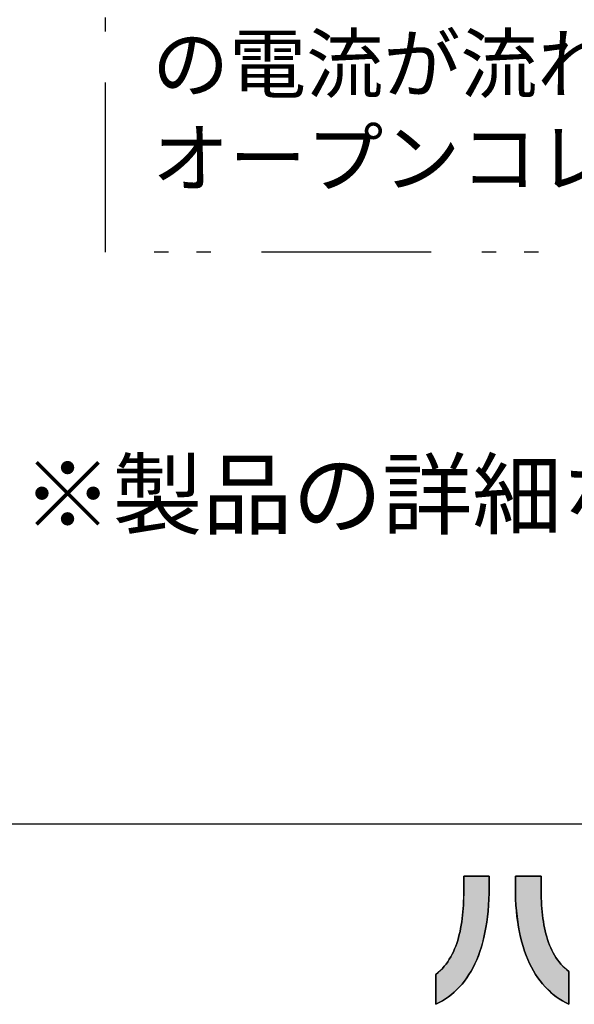
# Model space of a CAD drawing. Extents: x 68 to 1223, y 8 to 860.
# Drawn here: x 487 to 560, y 8 to 139 of the extents above; entities that cross this region are included whole.
import ezdxf

# ---------------------------------------------------------------- set-up
doc = ezdxf.new("R2010")
doc.units = 0
doc.header["$LTSCALE"] = 0.75
doc.linetypes.add('PHANTOM', pattern=[58, 30, -9, 2.5, -5, 2.5, -9])
doc.layers.get('0').update_dxf_attribs({"linetype": 'CONTINUOUS'})
for name, color, linetype in [('1', 7, 'CONTINUOUS'), ('2', 7, 'CONTINUOUS'), ('3', 7, 'CONTINUOUS')]:
    doc.layers.add(name, color=color, linetype=linetype)
doc.styles.get("Standard").update_dxf_attribs({"font": 'txt', "bigfont": 'bigfont'})

# ---------------------------------------------------------------- blocks, each defined once
blk = doc.blocks.new('*G16')
at = {"layer": '2', "color": 7, "linetype": 'CONTINUOUS'}
for points in [[(541.92, 8.09), (541.92, 8.1), (541.92, 8.14), (541.92, 8.2), (541.92, 8.28), (541.92, 8.38), (541.92, 8.5), (541.92, 8.63), (541.92, 8.78), (541.92, 8.94), (541.92, 9.12), (541.92, 9.3), (541.92, 9.48), (541.92, 9.68), (541.92, 9.87), (541.92, 10.07), (541.92, 10.27), (541.92, 10.47), (541.92, 10.66), (541.92, 10.85), (541.92, 11.03), (541.92, 11.2), (541.92, 11.36), (541.92, 11.51), (541.92, 11.65), (541.92, 11.76), (541.92, 11.87), (541.92, 11.95), (541.92, 12.01), (541.92, 12.05), (541.92, 12.06), (542.22, 12.31), (542.5, 12.57), (542.77, 12.85), (543.02, 13.13), (543.26, 13.43), (543.48, 13.74), (543.69, 14.06), (543.89, 14.39), (544.07, 14.72), (544.24, 15.07), (544.4, 15.43), (544.55, 15.79), (544.68, 16.17), (544.81, 16.55), (544.92, 16.94), (545.02, 17.34), (545.12, 17.75), (545.2, 18.17), (545.27, 18.59), (545.34, 19.02), (545.4, 19.45), (545.45, 19.9), (545.49, 20.35), (545.53, 20.8), (545.56, 21.26), (545.58, 21.73), (545.6, 22.2), (545.61, 22.67), (545.62, 23.15), (545.62, 23.64), (545.62, 23.64), (545.62, 23.66), (545.62, 23.68), (545.62, 23.71), (545.62, 23.75), (545.62, 23.79), (545.62, 23.84), (545.62, 23.9), (545.62, 23.96), (545.62, 24.02), (545.62, 24.09), (545.62, 24.15), (545.62, 24.23), (545.62, 24.3), (545.62, 24.37), (545.62, 24.44), (545.62, 24.52), (545.62, 24.59), (545.62, 24.66), (545.62, 24.72), (545.62, 24.79), (545.62, 24.85), (545.62, 24.9), (545.62, 24.95), (545.62, 25), (545.62, 25.03), (545.62, 25.06), (545.62, 25.08), (545.62, 25.1), (545.62, 25.1), (545.63, 25.1), (545.66, 25.1), (545.71, 25.1), (545.78, 25.1), (545.87, 25.1), (545.97, 25.1), (546.08, 25.1), (546.21, 25.1), (546.34, 25.1), (546.49, 25.1), (546.64, 25.1), (546.8, 25.1), (546.96, 25.1), (547.13, 25.1), (547.3, 25.1), (547.47, 25.1), (547.63, 25.1), (547.8, 25.1), (547.95, 25.1), (548.11, 25.1), (548.25, 25.1), (548.39, 25.1), (548.51, 25.1), (548.63, 25.1), (548.73, 25.1), (548.81, 25.1), (548.88, 25.1), (548.93, 25.1), (548.97, 25.1), (548.98, 25.1), (548.98, 25.1), (548.98, 25.09), (548.98, 25.06), (548.98, 25.04), (548.98, 25), (548.98, 24.96), (548.98, 24.91), (548.98, 24.86), (548.98, 24.8), (548.98, 24.74), (548.98, 24.67), (548.98, 24.61), (548.98, 24.54), (548.98, 24.47), (548.98, 24.4), (548.98, 24.33), (548.98, 24.26), (548.98, 24.19), (548.98, 24.13), (548.98, 24.06), (548.98, 24), (548.98, 23.94), (548.98, 23.89), (548.98, 23.84), (548.98, 23.8), (548.98, 23.77), (548.98, 23.74), (548.98, 23.72), (548.98, 23.7), (548.98, 23.7), (548.97, 22.85), (548.94, 22.03), (548.9, 21.23), (548.84, 20.46), (548.76, 19.71), (548.67, 18.99), (548.55, 18.28), (548.43, 17.6), (548.28, 16.95), (548.12, 16.31), (547.95, 15.7), (547.76, 15.11), (547.55, 14.54), (547.33, 14), (547.1, 13.47), (546.85, 12.97), (546.58, 12.49), (546.3, 12.03), (546.01, 11.59), (545.7, 11.17), (545.38, 10.77), (545.05, 10.39), (544.7, 10.04), (544.34, 9.7), (543.97, 9.38), (543.58, 9.08), (543.19, 8.81), (542.78, 8.55), (542.35, 8.31), (541.92, 8.09)], [(552.46, 23.68), (552.46, 23.68), (552.46, 23.7), (552.46, 23.72), (552.46, 23.75), (552.46, 23.78), (552.46, 23.83), (552.46, 23.87), (552.46, 23.93), (552.46, 23.99), (552.46, 24.05), (552.46, 24.11), (552.46, 24.18), (552.46, 24.25), (552.46, 24.32), (552.46, 24.39), (552.46, 24.46), (552.46, 24.53), (552.46, 24.6), (552.46, 24.67), (552.46, 24.73), (552.46, 24.8), (552.46, 24.85), (552.46, 24.91), (552.46, 24.96), (552.46, 25), (552.46, 25.03), (552.46, 25.06), (552.46, 25.09), (552.46, 25.1), (552.46, 25.1), (552.48, 25.1), (552.51, 25.1), (552.56, 25.1), (552.63, 25.1), (552.72, 25.1), (552.82, 25.1), (552.94, 25.1), (553.06, 25.1), (553.2, 25.1), (553.35, 25.1), (553.51, 25.1), (553.67, 25.1), (553.83, 25.1), (554, 25.1), (554.17, 25.1), (554.34, 25.1), (554.51, 25.1), (554.68, 25.1), (554.84, 25.1), (555, 25.1), (555.14, 25.1), (555.28, 25.1), (555.41, 25.1), (555.53, 25.1), (555.63, 25.1), (555.72, 25.1), (555.79, 25.1), (555.84, 25.1), (555.87, 25.1), (555.88, 25.1), (555.88, 25.1), (555.88, 25.08), (555.88, 25.06), (555.88, 25.03), (555.88, 24.99), (555.88, 24.95), (555.88, 24.9), (555.88, 24.84), (555.88, 24.78), (555.88, 24.72), (555.88, 24.65), (555.88, 24.58), (555.88, 24.51), (555.88, 24.44), (555.88, 24.36), (555.88, 24.29), (555.88, 24.21), (555.88, 24.14), (555.88, 24.07), (555.88, 24), (555.88, 23.94), (555.88, 23.88), (555.88, 23.82), (555.88, 23.77), (555.88, 23.73), (555.88, 23.69), (555.88, 23.66), (555.88, 23.64), (555.88, 23.62), (555.88, 23.62), (555.89, 23.14), (555.89, 22.66), (555.91, 22.19), (555.93, 21.72), (555.95, 21.26), (555.99, 20.81), (556.02, 20.36), (556.07, 19.92), (556.13, 19.49), (556.19, 19.06), (556.26, 18.64), (556.34, 18.23), (556.42, 17.83), (556.52, 17.44), (556.63, 17.05), (556.74, 16.67), (556.87, 16.3), (557, 15.94), (557.15, 15.59), (557.31, 15.25), (557.48, 14.92), (557.66, 14.6), (557.85, 14.29), (558.06, 14), (558.27, 13.71), (558.5, 13.43), (558.75, 13.16), (559.01, 12.91), (559.28, 12.67), (559.56, 12.44), (559.56, 12.42), (559.56, 12.38), (559.56, 12.31), (559.56, 12.22), (559.56, 12.11), (559.56, 11.98), (559.56, 11.84), (559.56, 11.67), (559.56, 11.5), (559.56, 11.31), (559.56, 11.11), (559.56, 10.9), (559.56, 10.69), (559.56, 10.48), (559.56, 10.26), (559.56, 10.04), (559.56, 9.83), (559.56, 9.62), (559.56, 9.41), (559.56, 9.21), (559.56, 9.03), (559.56, 8.85), (559.56, 8.69), (559.56, 8.54), (559.56, 8.41), (559.56, 8.3), (559.56, 8.21), (559.56, 8.14), (559.56, 8.1), (559.56, 8.09), (559.12, 8.31), (558.7, 8.55), (558.29, 8.81), (557.89, 9.09), (557.5, 9.4), (557.12, 9.72), (556.76, 10.06), (556.41, 10.42), (556.08, 10.8), (555.75, 11.2), (555.44, 11.62), (555.15, 12.06), (554.87, 12.52), (554.6, 13.01), (554.35, 13.51), (554.11, 14.04), (553.89, 14.58), (553.69, 15.15), (553.5, 15.74), (553.32, 16.35), (553.16, 16.99), (553.02, 17.64), (552.89, 18.32), (552.78, 19.01), (552.68, 19.74), (552.6, 20.48), (552.54, 21.24), (552.5, 22.03), (552.47, 22.84), (552.46, 23.68)]]:
    blk.add_lwpolyline(points, dxfattribs=at)
blk = doc.blocks.new('*G20')
at = {"layer": '1', "color": 7, "linetype": 'CONTINUOUS'}
blk.add_line((68.19, 32.04), (1223.19, 32.04), dxfattribs=at)

msp = doc.modelspace()

# ---------------------------------------------------------------- hatches: boundary and pattern name
at = {"layer": '1', "linetype": 'CONTINUOUS'}
for points in [[(548.283, 16.946), (548.427, 17.603), (548.554, 18.283), (548.665, 18.986), (548.76, 19.712), (548.838, 20.462), (548.899, 21.235), (548.942, 22.032), (548.969, 22.852), (548.978, 23.697), (548.978, 23.702), (548.978, 23.715), (548.978, 23.737), (548.978, 23.766), (548.978, 23.801), (548.978, 23.844), (548.978, 23.891), (548.978, 23.944), (548.978, 24.001), (548.978, 24.062), (548.978, 24.126), (548.978, 24.192), (548.978, 24.261), (548.978, 24.33), (548.978, 24.4), (548.978, 24.471), (548.978, 24.54), (548.978, 24.608), (548.978, 24.675), (548.978, 24.739), (548.978, 24.8), (548.978, 24.857), (548.978, 24.909), (548.978, 24.957), (548.978, 24.999), (548.978, 25.035), (548.978, 25.064), (548.978, 25.086), (548.978, 25.099), (548.978, 25.103), (548.967, 25.103), (548.935, 25.103), (548.884, 25.103), (548.814, 25.103), (548.729, 25.103), (548.628, 25.103), (548.514, 25.103), (548.388, 25.103), (548.252, 25.103), (548.107, 25.103), (547.954, 25.103), (547.795, 25.103), (547.632, 25.103), (547.466, 25.103), (547.298, 25.103), (547.13, 25.103), (546.964, 25.103), (546.801, 25.103), (546.642, 25.103), (546.489, 25.103), (546.344, 25.103), (546.208, 25.103), (546.082, 25.103), (545.968, 25.103), (545.867, 25.103), (545.782, 25.103), (545.712, 25.103), (545.661, 25.103), (545.629, 25.103), (545.618, 25.103), (545.618, 25.099), (545.618, 25.085), (545.618, 25.062), (545.618, 25.032), (545.618, 24.995), (545.618, 24.951), (545.618, 24.902), (545.618, 24.847), (545.618, 24.787), (545.618, 24.724), (545.618, 24.657), (545.618, 24.588), (545.618, 24.517), (545.618, 24.445), (545.618, 24.372), (545.618, 24.298), (545.618, 24.226), (545.618, 24.155), (545.618, 24.086), (545.618, 24.019), (545.618, 23.956), (545.618, 23.896), (545.618, 23.842), (545.618, 23.792), (545.618, 23.748), (545.618, 23.711), (545.618, 23.681), (545.618, 23.658), (545.618, 23.644), (545.618, 23.64), (545.616, 23.154), (545.609, 22.674), (545.598, 22.198), (545.58, 21.726), (545.557, 21.26), (545.528, 20.8), (545.492, 20.345), (545.449, 19.896), (545.399, 19.454), (545.341, 19.017), (545.274, 18.588), (545.199, 18.166), (545.115, 17.751), (545.022, 17.343), (544.919, 16.943), (544.805, 16.552), (544.681, 16.168), (544.546, 15.793), (544.4, 15.427), (544.242, 15.07), (544.071, 14.723), (543.888, 14.385), (543.692, 14.057), (543.482, 13.739), (543.259, 13.432), (543.021, 13.135), (542.769, 12.849), (542.502, 12.574), (542.219, 12.311), (541.921, 12.059), (541.921, 12.046), (541.921, 12.008), (541.921, 11.948), (541.921, 11.866), (541.921, 11.765), (541.921, 11.646), (541.921, 11.511), (541.921, 11.362), (541.921, 11.201), (541.921, 11.029), (541.921, 10.848), (541.921, 10.66), (541.921, 10.467), (541.921, 10.271), (541.921, 10.072), (541.921, 9.874), (541.921, 9.677), (541.921, 9.484), (541.921, 9.296), (541.921, 9.115), (541.921, 8.944), (541.921, 8.782), (541.921, 8.633), (541.921, 8.498), (541.921, 8.38), (541.921, 8.278), (541.921, 8.196), (541.921, 8.136), (541.921, 8.098), (541.921, 8.085), (542.354, 8.306), (542.776, 8.547), (543.185, 8.806), (543.583, 9.084), (543.968, 9.382), (544.341, 9.7), (544.701, 10.037), (545.048, 10.394), (545.382, 10.772), (545.702, 11.17), (546.009, 11.588), (546.302, 12.028), (546.581, 12.488), (546.846, 12.969), (547.096, 13.472), (547.332, 13.996), (547.552, 14.542), (547.758, 15.11), (547.949, 15.699), (548.124, 16.311)], [(555.908, 22.188), (555.894, 22.66), (555.886, 23.137), (555.884, 23.62), (555.884, 23.625), (555.884, 23.639), (555.884, 23.661), (555.884, 23.692), (555.884, 23.73), (555.884, 23.774), (555.884, 23.824), (555.884, 23.88), (555.884, 23.94), (555.884, 24.004), (555.884, 24.072), (555.884, 24.142), (555.884, 24.214), (555.884, 24.288), (555.884, 24.362), (555.884, 24.436), (555.884, 24.509), (555.884, 24.581), (555.884, 24.651), (555.884, 24.719), (555.884, 24.783), (555.884, 24.843), (555.884, 24.899), (555.884, 24.949), (555.884, 24.994), (555.884, 25.031), (555.884, 25.062), (555.884, 25.085), (555.884, 25.099), (555.884, 25.103), (555.872, 25.103), (555.84, 25.103), (555.788, 25.103), (555.717, 25.103), (555.63, 25.103), (555.528, 25.103), (555.412, 25.103), (555.284, 25.103), (555.145, 25.103), (554.997, 25.103), (554.841, 25.103), (554.68, 25.103), (554.514, 25.103), (554.344, 25.103), (554.174, 25.103), (554.003, 25.103), (553.834, 25.103), (553.668, 25.103), (553.506, 25.103), (553.35, 25.103), (553.203, 25.103), (553.064, 25.103), (552.936, 25.103), (552.82, 25.103), (552.717, 25.103), (552.63, 25.103), (552.56, 25.103), (552.507, 25.103), (552.475, 25.103), (552.464, 25.103), (552.464, 25.099), (552.464, 25.085), (552.464, 25.064), (552.464, 25.034), (552.464, 24.998), (552.464, 24.955), (552.464, 24.907), (552.464, 24.853), (552.464, 24.795), (552.464, 24.734), (552.464, 24.669), (552.464, 24.602), (552.464, 24.532), (552.464, 24.462), (552.464, 24.39), (552.464, 24.319), (552.464, 24.249), (552.464, 24.179), (552.464, 24.112), (552.464, 24.047), (552.464, 23.986), (552.464, 23.928), (552.464, 23.874), (552.464, 23.826), (552.464, 23.783), (552.464, 23.747), (552.464, 23.717), (552.464, 23.696), (552.464, 23.682), (552.464, 23.678), (552.473, 22.844), (552.499, 22.032), (552.543, 21.244), (552.604, 20.478), (552.682, 19.735), (552.777, 19.014), (552.888, 18.316), (553.016, 17.639), (553.16, 16.985), (553.32, 16.352), (553.495, 15.741), (553.687, 15.152), (553.893, 14.584), (554.115, 14.038), (554.352, 13.512), (554.603, 13.008), (554.869, 12.525), (555.15, 12.062), (555.444, 11.62), (555.753, 11.199), (556.075, 10.798), (556.411, 10.417), (556.76, 10.057), (557.123, 9.716), (557.498, 9.395), (557.886, 9.094), (558.287, 8.813), (558.7, 8.551), (559.125, 8.308), (559.562, 8.085), (559.562, 8.099), (559.562, 8.141), (559.562, 8.207), (559.562, 8.297), (559.562, 8.407), (559.562, 8.538), (559.562, 8.685), (559.562, 8.848), (559.562, 9.025), (559.562, 9.213), (559.562, 9.411), (559.562, 9.617), (559.562, 9.828), (559.562, 10.044), (559.562, 10.261), (559.562, 10.478), (559.562, 10.693), (559.562, 10.905), (559.562, 11.11), (559.562, 11.308), (559.562, 11.497), (559.562, 11.673), (559.562, 11.836), (559.562, 11.984), (559.562, 12.114), (559.562, 12.225), (559.562, 12.315), (559.562, 12.381), (559.562, 12.422), (559.562, 12.436), (559.277, 12.667), (559.006, 12.909), (558.749, 13.164), (558.505, 13.43), (558.275, 13.707), (558.057, 13.995), (557.852, 14.295), (557.659, 14.604), (557.478, 14.924), (557.309, 15.255), (557.151, 15.595), (557.005, 15.945), (556.868, 16.304), (556.743, 16.672), (556.627, 17.05), (556.521, 17.436), (556.424, 17.83), (556.337, 18.233), (556.258, 18.644), (556.188, 19.062), (556.126, 19.488), (556.072, 19.921), (556.025, 20.362), (555.986, 20.809), (555.953, 21.262), (555.927, 21.722)]]:
    msp.add_hatch(color=7, dxfattribs=at).paths.add_polyline_path(points, flags=0)

# ---------------------------------------------------------------- linework, layer by layer
at = {"layer": '1', "color": 7, "linetype": 'CONTINUOUS'}
for p, q in [((545.629, 25.103), (545.618, 25.103)), ((545.618, 25.103), (545.618, 25.099)), ((545.618, 25.099), (545.618, 25.085)), ((545.618, 25.085), (545.618, 25.062)), ((545.618, 25.062), (545.618, 25.032)), ((545.618, 25.032), (545.618, 24.995)), ((545.618, 24.995), (545.618, 24.951)), ((545.618, 24.951), (545.618, 24.902)), ((545.618, 24.902), (545.618, 24.847)), ((545.618, 24.847), (545.618, 24.787)), ((545.661, 25.103), (545.629, 25.103)), ((545.712, 25.103), (545.661, 25.103)), ((545.782, 25.103), (545.712, 25.103)), ((545.867, 25.103), (545.782, 25.103)), ((545.968, 25.103), (545.867, 25.103)), ((546.082, 25.103), (545.968, 25.103)), ((546.208, 25.103), (546.082, 25.103)), ((546.344, 25.103), (546.208, 25.103)), ((546.489, 25.103), (546.344, 25.103)), ((546.642, 25.103), (546.489, 25.103)), ((546.801, 25.103), (546.642, 25.103)), ((546.964, 25.103), (546.801, 25.103)), ((547.13, 25.103), (546.964, 25.103)), ((547.298, 25.103), (547.13, 25.103)), ((547.466, 25.103), (547.298, 25.103)), ((547.632, 25.103), (547.466, 25.103)), ((547.795, 25.103), (547.632, 25.103)), ((547.954, 25.103), (547.795, 25.103)), ((548.107, 25.103), (547.954, 25.103)), ((548.252, 25.103), (548.107, 25.103)), ((548.388, 25.103), (548.252, 25.103)), ((548.514, 25.103), (548.388, 25.103)), ((548.628, 25.103), (548.514, 25.103)), ((548.729, 25.103), (548.628, 25.103)), ((548.814, 25.103), (548.729, 25.103)), ((548.884, 25.103), (548.814, 25.103)), ((548.935, 25.103), (548.884, 25.103)), ((548.967, 25.103), (548.935, 25.103)), ((548.978, 25.103), (548.967, 25.103)), ((548.978, 25.099), (548.978, 25.103)), ((548.978, 25.086), (548.978, 25.099)), ((548.978, 25.064), (548.978, 25.086)), ((548.978, 25.035), (548.978, 25.064)), ((548.978, 24.999), (548.978, 25.035)), ((548.978, 24.957), (548.978, 24.999)), ((548.978, 24.909), (548.978, 24.957)), ((548.978, 24.857), (548.978, 24.909)), ((548.978, 24.8), (548.978, 24.857)), ((552.475, 25.103), (552.464, 25.103)), ((552.464, 25.103), (552.464, 25.099)), ((552.464, 25.099), (552.464, 25.085)), ((552.464, 25.085), (552.464, 25.064)), ((552.464, 25.064), (552.464, 25.034)), ((552.464, 25.034), (552.464, 24.998)), ((552.464, 24.998), (552.464, 24.955)), ((552.464, 24.955), (552.464, 24.907)), ((552.464, 24.907), (552.464, 24.853)), ((552.464, 24.853), (552.464, 24.795)), ((552.507, 25.103), (552.475, 25.103)), ((552.56, 25.103), (552.507, 25.103)), ((552.63, 25.103), (552.56, 25.103)), ((552.717, 25.103), (552.63, 25.103)), ((552.82, 25.103), (552.717, 25.103)), ((552.936, 25.103), (552.82, 25.103)), ((553.064, 25.103), (552.936, 25.103)), ((553.203, 25.103), (553.064, 25.103)), ((553.35, 25.103), (553.203, 25.103)), ((553.506, 25.103), (553.35, 25.103)), ((553.668, 25.103), (553.506, 25.103)), ((553.834, 25.103), (553.668, 25.103)), ((554.003, 25.103), (553.834, 25.103)), ((554.174, 25.103), (554.003, 25.103)), ((554.344, 25.103), (554.174, 25.103)), ((554.514, 25.103), (554.344, 25.103)), ((554.68, 25.103), (554.514, 25.103)), ((554.841, 25.103), (554.68, 25.103)), ((554.997, 25.103), (554.841, 25.103)), ((555.145, 25.103), (554.997, 25.103)), ((555.284, 25.103), (555.145, 25.103)), ((555.412, 25.103), (555.284, 25.103)), ((555.528, 25.103), (555.412, 25.103)), ((555.63, 25.103), (555.528, 25.103)), ((555.717, 25.103), (555.63, 25.103)), ((555.788, 25.103), (555.717, 25.103)), ((555.84, 25.103), (555.788, 25.103)), ((555.872, 25.103), (555.84, 25.103)), ((555.884, 25.103), (555.872, 25.103)), ((555.884, 25.099), (555.884, 25.103)), ((555.884, 25.085), (555.884, 25.099)), ((555.884, 25.062), (555.884, 25.085)), ((555.884, 25.031), (555.884, 25.062)), ((555.884, 24.994), (555.884, 25.031)), ((555.884, 24.949), (555.884, 24.994)), ((555.884, 24.899), (555.884, 24.949)), ((555.884, 24.843), (555.884, 24.899)), ((555.884, 24.783), (555.884, 24.843)), ((545.618, 23.64), (545.616, 23.154)), ((545.618, 24.787), (545.618, 24.724)), ((545.618, 24.724), (545.618, 24.657)), ((545.618, 24.657), (545.618, 24.588)), ((545.618, 24.588), (545.618, 24.517)), ((545.618, 24.517), (545.618, 24.445)), ((545.618, 24.445), (545.618, 24.372)), ((545.618, 24.372), (545.618, 24.298)), ((545.618, 24.298), (545.618, 24.226)), ((545.618, 24.226), (545.618, 24.155)), ((545.618, 24.155), (545.618, 24.086)), ((545.618, 24.086), (545.618, 24.019)), ((545.618, 24.019), (545.618, 23.956)), ((545.618, 23.956), (545.618, 23.896)), ((545.618, 23.896), (545.618, 23.842)), ((545.618, 23.842), (545.618, 23.792)), ((545.618, 23.792), (545.618, 23.748)), ((545.618, 23.748), (545.618, 23.711)), ((545.618, 23.711), (545.618, 23.681)), ((545.618, 23.681), (545.618, 23.658)), ((545.618, 23.658), (545.618, 23.644)), ((545.618, 23.644), (545.618, 23.64)), ((548.969, 22.852), (548.978, 23.697)), ((548.978, 24.739), (548.978, 24.8)), ((548.978, 24.675), (548.978, 24.739)), ((548.978, 24.608), (548.978, 24.675)), ((548.978, 24.54), (548.978, 24.608)), ((548.978, 24.471), (548.978, 24.54)), ((548.978, 24.4), (548.978, 24.471)), ((548.978, 24.33), (548.978, 24.4)), ((548.978, 24.261), (548.978, 24.33)), ((548.978, 24.192), (548.978, 24.261)), ((548.978, 24.126), (548.978, 24.192)), ((548.978, 24.062), (548.978, 24.126)), ((548.978, 24.001), (548.978, 24.062)), ((548.978, 23.944), (548.978, 24.001)), ((548.978, 23.891), (548.978, 23.944)), ((548.978, 23.844), (548.978, 23.891)), ((548.978, 23.801), (548.978, 23.844)), ((548.978, 23.766), (548.978, 23.801)), ((548.978, 23.737), (548.978, 23.766)), ((548.978, 23.715), (548.978, 23.737)), ((548.978, 23.702), (548.978, 23.715)), ((548.978, 23.697), (548.978, 23.702)), ((552.464, 24.795), (552.464, 24.734)), ((552.464, 24.734), (552.464, 24.669)), ((552.464, 24.669), (552.464, 24.602)), ((552.464, 24.602), (552.464, 24.532)), ((552.464, 24.532), (552.464, 24.462)), ((552.464, 24.462), (552.464, 24.39)), ((552.464, 24.39), (552.464, 24.319)), ((552.464, 24.319), (552.464, 24.249)), ((552.464, 24.249), (552.464, 24.179)), ((552.464, 24.179), (552.464, 24.112)), ((552.464, 24.112), (552.464, 24.047)), ((552.464, 24.047), (552.464, 23.986)), ((552.464, 23.986), (552.464, 23.928)), ((552.464, 23.928), (552.464, 23.874)), ((552.464, 23.874), (552.464, 23.826)), ((552.464, 23.826), (552.464, 23.783)), ((552.464, 23.783), (552.464, 23.747)), ((552.464, 23.747), (552.464, 23.717)), ((552.464, 23.717), (552.464, 23.696)), ((552.464, 23.696), (552.464, 23.682)), ((552.464, 23.682), (552.464, 23.678)), ((552.464, 23.678), (552.473, 22.844)), ((555.884, 24.719), (555.884, 24.783)), ((555.884, 24.651), (555.884, 24.719)), ((555.884, 24.581), (555.884, 24.651)), ((555.884, 24.509), (555.884, 24.581)), ((555.884, 24.436), (555.884, 24.509)), ((555.884, 24.362), (555.884, 24.436)), ((555.884, 24.288), (555.884, 24.362)), ((555.884, 24.214), (555.884, 24.288)), ((555.884, 24.142), (555.884, 24.214)), ((555.884, 24.072), (555.884, 24.142)), ((555.884, 24.004), (555.884, 24.072)), ((555.884, 23.94), (555.884, 24.004)), ((555.884, 23.88), (555.884, 23.94)), ((555.884, 23.824), (555.884, 23.88)), ((555.884, 23.774), (555.884, 23.824)), ((555.884, 23.73), (555.884, 23.774)), ((555.884, 23.692), (555.884, 23.73)), ((555.884, 23.661), (555.884, 23.692)), ((555.884, 23.639), (555.884, 23.661)), ((555.884, 23.625), (555.884, 23.639)), ((555.884, 23.62), (555.884, 23.625)), ((555.886, 23.137), (555.884, 23.62)), ((545.609, 22.674), (545.598, 22.198)), ((545.616, 23.154), (545.609, 22.674)), ((548.942, 22.032), (548.969, 22.852)), ((552.473, 22.844), (552.499, 22.032)), ((555.894, 22.66), (555.886, 23.137)), ((555.908, 22.188), (555.894, 22.66)), ((545.557, 21.26), (545.528, 20.8)), ((545.58, 21.726), (545.557, 21.26)), ((545.598, 22.198), (545.58, 21.726)), ((548.838, 20.462), (548.899, 21.235)), ((548.899, 21.235), (548.942, 22.032)), ((552.499, 22.032), (552.543, 21.244)), ((552.543, 21.244), (552.604, 20.478)), ((555.927, 21.722), (555.908, 22.188)), ((555.953, 21.262), (555.927, 21.722)), ((555.986, 20.809), (555.953, 21.262)), ((545.449, 19.896), (545.399, 19.454)), ((545.492, 20.345), (545.449, 19.896)), ((545.528, 20.8), (545.492, 20.345)), ((548.665, 18.986), (548.76, 19.712)), ((548.76, 19.712), (548.838, 20.462)), ((552.604, 20.478), (552.682, 19.735)), ((552.682, 19.735), (552.777, 19.014)), ((556.025, 20.362), (555.986, 20.809)), ((556.072, 19.921), (556.025, 20.362)), ((556.126, 19.488), (556.072, 19.921)), ((545.274, 18.588), (545.199, 18.166)), ((545.341, 19.017), (545.274, 18.588)), ((545.399, 19.454), (545.341, 19.017)), ((548.554, 18.283), (548.665, 18.986)), ((552.777, 19.014), (552.888, 18.316)), ((552.888, 18.316), (553.016, 17.639)), ((556.188, 19.062), (556.126, 19.488)), ((556.258, 18.644), (556.188, 19.062)), ((556.337, 18.233), (556.258, 18.644)), ((545.022, 17.343), (544.919, 16.943)), ((545.115, 17.751), (545.022, 17.343)), ((545.199, 18.166), (545.115, 17.751)), ((548.283, 16.946), (548.427, 17.603)), ((548.427, 17.603), (548.554, 18.283)), ((553.016, 17.639), (553.16, 16.985)), ((556.424, 17.83), (556.337, 18.233)), ((556.521, 17.436), (556.424, 17.83)), ((556.627, 17.05), (556.521, 17.436)), ((556.743, 16.672), (556.627, 17.05)), ((544.546, 15.793), (544.4, 15.427)), ((544.681, 16.168), (544.546, 15.793)), ((544.805, 16.552), (544.681, 16.168)), ((544.919, 16.943), (544.805, 16.552)), ((547.758, 15.11), (547.949, 15.699)), ((547.949, 15.699), (548.124, 16.311)), ((548.124, 16.311), (548.283, 16.946)), ((553.16, 16.985), (553.32, 16.352)), ((553.32, 16.352), (553.495, 15.741)), ((553.495, 15.741), (553.687, 15.152)), ((556.868, 16.304), (556.743, 16.672)), ((557.005, 15.945), (556.868, 16.304)), ((557.151, 15.595), (557.005, 15.945)), ((543.888, 14.385), (543.692, 14.057)), ((544.071, 14.723), (543.888, 14.385)), ((544.242, 15.07), (544.071, 14.723)), ((544.4, 15.427), (544.242, 15.07)), ((547.332, 13.996), (547.552, 14.542)), ((547.552, 14.542), (547.758, 15.11)), ((553.687, 15.152), (553.893, 14.584)), ((553.893, 14.584), (554.115, 14.038)), ((557.309, 15.255), (557.151, 15.595)), ((557.478, 14.924), (557.309, 15.255)), ((557.659, 14.604), (557.478, 14.924)), ((557.852, 14.295), (557.659, 14.604)), ((543.021, 13.135), (542.769, 12.849)), ((543.259, 13.432), (543.021, 13.135)), ((543.482, 13.739), (543.259, 13.432)), ((543.692, 14.057), (543.482, 13.739)), ((546.846, 12.969), (547.096, 13.472)), ((547.096, 13.472), (547.332, 13.996)), ((554.115, 14.038), (554.352, 13.512)), ((554.352, 13.512), (554.603, 13.008)), ((558.057, 13.995), (557.852, 14.295)), ((558.275, 13.707), (558.057, 13.995)), ((558.505, 13.43), (558.275, 13.707)), ((558.749, 13.164), (558.505, 13.43)), ((559.006, 12.909), (558.749, 13.164)), ((542.219, 12.311), (541.921, 12.059)), ((541.921, 12.059), (541.921, 12.046)), ((541.921, 12.046), (541.921, 12.008)), ((541.921, 12.008), (541.921, 11.948)), ((541.921, 11.948), (541.921, 11.866)), ((541.921, 11.866), (541.921, 11.765)), ((541.921, 11.765), (541.921, 11.646)), ((542.502, 12.574), (542.219, 12.311)), ((542.769, 12.849), (542.502, 12.574)), ((546.009, 11.588), (546.302, 12.028)), ((546.302, 12.028), (546.581, 12.488)), ((546.581, 12.488), (546.846, 12.969)), ((554.603, 13.008), (554.869, 12.525)), ((554.869, 12.525), (555.15, 12.062)), ((555.15, 12.062), (555.444, 11.62)), ((559.277, 12.667), (559.006, 12.909)), ((559.562, 12.436), (559.277, 12.667)), ((559.562, 12.422), (559.562, 12.436)), ((559.562, 12.381), (559.562, 12.422)), ((559.562, 12.315), (559.562, 12.381)), ((559.562, 12.225), (559.562, 12.315)), ((559.562, 12.114), (559.562, 12.225)), ((559.562, 11.984), (559.562, 12.114)), ((559.562, 11.836), (559.562, 11.984)), ((559.562, 11.673), (559.562, 11.836)), ((541.921, 11.646), (541.921, 11.511)), ((541.921, 11.511), (541.921, 11.362)), ((541.921, 11.362), (541.921, 11.201)), ((541.921, 11.201), (541.921, 11.029)), ((541.921, 11.029), (541.921, 10.848)), ((541.921, 10.848), (541.921, 10.66)), ((541.921, 10.66), (541.921, 10.467)), ((541.921, 10.467), (541.921, 10.271)), ((545.048, 10.394), (545.382, 10.772)), ((545.382, 10.772), (545.702, 11.17)), ((545.702, 11.17), (546.009, 11.588)), ((555.444, 11.62), (555.753, 11.199)), ((555.753, 11.199), (556.075, 10.798)), ((556.075, 10.798), (556.411, 10.417)), ((559.562, 11.497), (559.562, 11.673)), ((559.562, 11.308), (559.562, 11.497)), ((559.562, 11.11), (559.562, 11.308)), ((559.562, 10.905), (559.562, 11.11)), ((559.562, 10.693), (559.562, 10.905)), ((559.562, 10.478), (559.562, 10.693)), ((559.562, 10.261), (559.562, 10.478)), ((541.921, 10.271), (541.921, 10.072)), ((541.921, 10.072), (541.921, 9.874)), ((541.921, 9.874), (541.921, 9.677)), ((541.921, 9.677), (541.921, 9.484)), ((541.921, 9.484), (541.921, 9.296)), ((541.921, 9.296), (541.921, 9.115)), ((543.583, 9.084), (543.968, 9.382)), ((543.968, 9.382), (544.341, 9.7)), ((544.341, 9.7), (544.701, 10.037)), ((544.701, 10.037), (545.048, 10.394)), ((556.411, 10.417), (556.76, 10.057)), ((556.76, 10.057), (557.123, 9.716)), ((557.123, 9.716), (557.498, 9.395)), ((557.498, 9.395), (557.886, 9.094)), ((559.562, 10.044), (559.562, 10.261)), ((559.562, 9.828), (559.562, 10.044)), ((559.562, 9.617), (559.562, 9.828)), ((559.562, 9.411), (559.562, 9.617)), ((559.562, 9.213), (559.562, 9.411)), ((559.562, 9.025), (559.562, 9.213)), ((541.921, 9.115), (541.921, 8.944)), ((541.921, 8.944), (541.921, 8.782)), ((541.921, 8.782), (541.921, 8.633)), ((541.921, 8.633), (541.921, 8.498)), ((541.921, 8.498), (541.921, 8.38)), ((541.921, 8.38), (541.921, 8.278)), ((541.921, 8.085), (542.354, 8.306)), ((541.921, 8.278), (541.921, 8.196)), ((541.921, 8.196), (541.921, 8.136)), ((541.921, 8.136), (541.921, 8.098)), ((541.921, 8.098), (541.921, 8.085)), ((542.354, 8.306), (542.776, 8.547)), ((542.776, 8.547), (543.185, 8.806)), ((543.185, 8.806), (543.583, 9.084)), ((557.886, 9.094), (558.287, 8.813)), ((558.287, 8.813), (558.7, 8.551)), ((558.7, 8.551), (559.125, 8.308)), ((559.125, 8.308), (559.562, 8.085)), ((559.562, 8.848), (559.562, 9.025)), ((559.562, 8.685), (559.562, 8.848)), ((559.562, 8.538), (559.562, 8.685)), ((559.562, 8.407), (559.562, 8.538)), ((559.562, 8.297), (559.562, 8.407)), ((559.562, 8.207), (559.562, 8.297)), ((559.562, 8.141), (559.562, 8.207)), ((559.562, 8.099), (559.562, 8.141)), ((559.562, 8.085), (559.562, 8.099))]:
    msp.add_line(p, q, dxfattribs=at)
at = {"layer": '3', "color": 254, "linetype": 'PHANTOM'}
msp.add_lwpolyline([(498.044, 317.057), (758.77, 317.057), (758.77, 107.946), (498.044, 107.946), (498.044, 317.057)], dxfattribs=at)

# ---------------------------------------------------------------- block references
for name in ['*G20', '*G16']:
    msp.add_blockref(name, (0, 0))

# ---------------------------------------------------------------- texts
at = {"layer": '2', "color": 151, "linetype": 'CONTINUOUS'}
for s, insert, char_height, width, attachment_point in [('{\\fＭＳ 明朝;\\T0.750000;の電流が流れます。余裕をみて50mA程度の電流容量を持つ}', (504.233, 136.678), 7.5, 349.70965, 1), ('{\\fＭＳ 明朝;\\T0.750000;オープンコレクタ回路を使用して下さい。}', (504.233, 124.178), 7.5, 248.76119, 1), ('{\\fＭＳ 明朝;\\T0.750000;※製品の詳細な操作方法・使用方法等に関しましては、別紙『取扱説明書』を参照下さい。}', (487.042, 75.768), 8.75, 639.83153, 4)]:
    msp.add_mtext(s, dxfattribs=dict(at, insert=insert, char_height=char_height, width=width, attachment_point=attachment_point))

doc.saveas('drawing.dxf')
